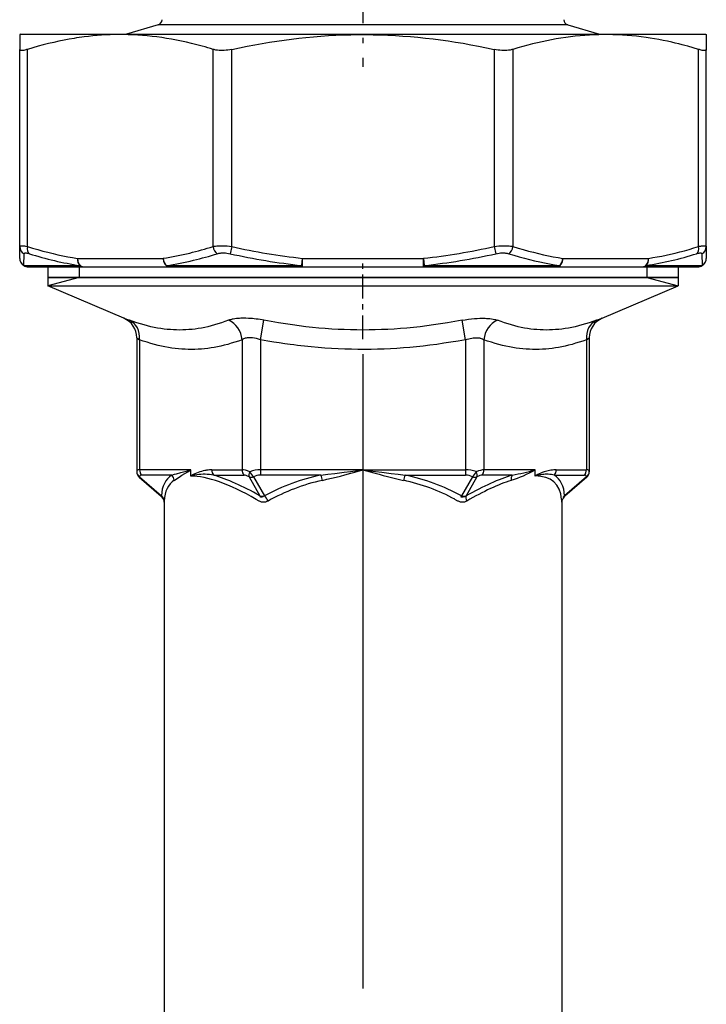
# Model space of a CAD drawing. Extents: x 0 to 420, y 0 to 297.
# Drawn here: x 88 to 101, y 201 to 220 of the extents above; entities that cross this region are included whole.
import ezdxf

# ---------------------------------------------------------------- set-up
doc = ezdxf.new("R2010")
doc.units = 0
doc.linetypes.add('DASHDOT', pattern=[18.5, 12, -3, 0.5, -3])
doc.layers.get('0').update_dxf_attribs({"linetype": 'CONTINUOUS'})

msp = doc.modelspace()

# ---------------------------------------------------------------- linework, layer by layer
at = {"color": 7, "linetype": 'DASHDOT', "ltscale": 0.093165}
msp.add_line((94.158, 222.84), (94.158, 219.114), dxfattribs=at)
at = {"color": 7, "ltscale": 0.015733}
for p, q in [((90.287, 219.912), (89.683, 219.733)), ((98.03, 219.912), (98.633, 219.733))]:
    msp.add_line(p, q, dxfattribs=at)
at = {"color": 7, "ltscale": 0.011849}
msp.add_line((90.761, 219.912), (90.287, 219.912), dxfattribs=at)
at = {"color": 7, "ltscale": 0.181731}
msp.add_line((98.03, 219.912), (90.761, 219.912), dxfattribs=at)
at = {"color": 7, "ltscale": 0.000363296}
msp.add_line((87.678, 219.733), (87.666, 219.726), dxfattribs=at)
at = {"color": 7, "ltscale": 0.006991}
for p, q in [((87.666, 219.726), (87.666, 219.446)), ((100.651, 219.726), (100.651, 219.446))]:
    msp.add_line(p, q, dxfattribs=at)
at = {"color": 7, "ltscale": 0.084333}
msp.add_line((87.678, 219.733), (91.052, 219.733), dxfattribs=at)
at = {"color": 7, "ltscale": 0.239667}
msp.add_line((91.052, 219.733), (100.638, 219.733), dxfattribs=at)
at = {"color": 7, "ltscale": 0.000363133}
msp.add_line((100.638, 219.733), (100.651, 219.726), dxfattribs=at)
at = {"color": 7, "ltscale": 0.09323}
for p, q in [((87.666, 215.717), (87.666, 219.446)), ((87.813, 215.717), (87.813, 219.446)), ((91.323, 215.717), (91.323, 219.446)), ((91.676, 215.717), (91.676, 219.446)), ((96.641, 219.446), (96.641, 215.717)), ((96.994, 219.446), (96.994, 215.717)), ((100.504, 215.717), (100.504, 219.446)), ((100.651, 215.717), (100.651, 219.446))]:
    msp.add_line(p, q, dxfattribs=at)
at = {"color": 7, "ltscale": 0.00559}
for p, q in [((87.666, 215.493), (87.666, 215.717)), ((100.651, 215.717), (100.651, 215.493))]:
    msp.add_line(p, q, dxfattribs=at)
at = {"color": 7, "ltscale": 0.003498}
for p, q in [((91.676, 215.717), (91.646, 215.58)), ((96.641, 215.717), (96.671, 215.58))]:
    msp.add_line(p, q, dxfattribs=at)
at = {"color": 7, "ltscale": 0.005591}
for p, q in [((87.744, 215.357), (87.748, 215.58)), ((100.568, 215.58), (100.573, 215.357))]:
    msp.add_line(p, q, dxfattribs=at)
at = {"color": 7, "ltscale": 0.02647}
for p, q in [((87.744, 215.357), (88.803, 215.357)), ((99.514, 215.357), (100.573, 215.357))]:
    msp.add_line(p, q, dxfattribs=at)
at = {"color": 7, "ltscale": 0.040473}
for p, q in [((88.758, 215.493), (90.377, 215.493)), ((97.94, 215.493), (99.559, 215.493)), ((88.871, 215.333), (90.49, 215.333)), ((97.827, 215.333), (99.446, 215.333))]:
    msp.add_line(p, q, dxfattribs=at)
at = {"color": 7, "ltscale": 0.014766}
msp.add_line((90.443, 215.357), (91.033, 215.357), dxfattribs=at)
at = {"color": 7, "ltscale": 0.049137}
msp.add_line((91.033, 215.357), (92.999, 215.357), dxfattribs=at)
at = {"color": 7, "ltscale": 0.003435}
for p, q in [((92.999, 215.357), (93.014, 215.493)), ((95.303, 215.493), (95.318, 215.357))]:
    msp.add_line(p, q, dxfattribs=at)
at = {"color": 7, "ltscale": 0.057238}
for p, q in [((93.014, 215.493), (95.303, 215.493)), ((93.014, 215.333), (95.303, 215.333))]:
    msp.add_line(p, q, dxfattribs=at)
at = {"color": 7, "ltscale": 0.004}
for p, q in [((93.014, 215.333), (93.014, 215.493)), ((95.303, 215.333), (95.303, 215.493))]:
    msp.add_line(p, q, dxfattribs=at)
at = {"color": 7, "linetype": 'DASHDOT', "ltscale": 0.037344}
msp.add_line((94.158, 213.964), (94.158, 215.458), dxfattribs=at)
at = {"color": 7, "ltscale": 0.063904}
msp.add_line((95.318, 215.357), (97.874, 215.357), dxfattribs=at)
at = {"color": 7, "ltscale": 0.026131}
for p, q in [((87.826, 215.333), (88.871, 215.333)), ((99.446, 215.333), (100.491, 215.333))]:
    msp.add_line(p, q, dxfattribs=at)
at = {"color": 7, "ltscale": 0.009}
for p, q in [((88.197, 215.333), (88.197, 214.973)), ((100.12, 215.333), (100.12, 214.973))]:
    msp.add_line(p, q, dxfattribs=at)
at = {"color": 7, "ltscale": 0.005}
for p, q in [((88.793, 215.333), (88.793, 215.133)), ((99.524, 215.333), (99.524, 215.133))]:
    msp.add_line(p, q, dxfattribs=at)
at = {"color": 7, "ltscale": 0.014577}
msp.add_line((90.49, 215.333), (91.073, 215.333), dxfattribs=at)
at = {"color": 7, "ltscale": 0.048509}
msp.add_line((91.073, 215.333), (93.014, 215.333), dxfattribs=at)
at = {"color": 7, "ltscale": 0.063087}
msp.add_line((95.303, 215.333), (97.827, 215.333), dxfattribs=at)
at = {"color": 7, "ltscale": 0.279825}
msp.add_line((88.197, 215.133), (99.39, 215.133), dxfattribs=at)
at = {"color": 7, "ltscale": 0.077584}
for p, q in [((91.3, 215.133), (88.197, 215.133)), ((88.197, 214.973), (91.3, 214.973))]:
    msp.add_line(p, q, dxfattribs=at)
at = {"color": 7, "ltscale": 0.015431}
for p, q in [((88.793, 215.133), (88.197, 214.973)), ((99.524, 215.133), (100.12, 214.973))]:
    msp.add_line(p, q, dxfattribs=at)
at = {"color": 7, "ltscale": 0.039109}
for p, q in [((89.636, 214.359), (88.197, 214.973)), ((98.681, 214.359), (100.12, 214.973))]:
    msp.add_line(p, q, dxfattribs=at)
at = {"color": 7, "ltscale": 0.202242}
msp.add_line((99.39, 215.133), (91.3, 215.133), dxfattribs=at)
at = {"color": 7, "ltscale": 0.220486}
msp.add_line((91.3, 214.973), (100.12, 214.973), dxfattribs=at)
at = {"color": 7, "ltscale": 0.018245}
msp.add_line((99.39, 215.133), (100.12, 215.133), dxfattribs=at)
at = {"color": 7, "ltscale": 0.018244}
msp.add_line((100.12, 215.133), (99.39, 215.133), dxfattribs=at)
at = {"color": 7, "ltscale": 0.002831}
for p, q in [((89.636, 214.359), (89.742, 214.321)), ((98.575, 214.321), (98.681, 214.359))]:
    msp.add_line(p, q, dxfattribs=at)
at = {"color": 7, "ltscale": 0.009345}
for p, q in [((92.219, 213.953), (92.285, 214.321)), ((96.098, 213.953), (96.032, 214.321))]:
    msp.add_line(p, q, dxfattribs=at)
at = {"color": 7, "ltscale": 0.001647}
for p, q in [((89.879, 213.991), (89.932, 213.953)), ((98.385, 213.953), (98.438, 213.991))]:
    msp.add_line(p, q, dxfattribs=at)
at = {"color": 7, "ltscale": 0.063367}
for p, q in [((89.879, 213.991), (89.879, 211.456)), ((98.438, 213.991), (98.438, 211.456))]:
    msp.add_line(p, q, dxfattribs=at)
at = {"color": 7, "ltscale": 0.061538}
for p, q in [((89.932, 213.953), (89.932, 211.491)), ((91.872, 213.953), (91.872, 211.491)), ((92.219, 213.953), (92.219, 211.491)), ((96.098, 213.953), (96.098, 211.491)), ((96.445, 213.953), (96.445, 211.491)), ((98.385, 213.953), (98.385, 211.491))]:
    msp.add_line(p, q, dxfattribs=at)
at = {"color": 7, "linetype": 'DASHDOT'}
msp.add_line((94.158, 213.681), (94.158, 187.401), dxfattribs=at)
at = {"color": 7, "ltscale": 0.024249}
for p, q in [((90.902, 211.491), (89.932, 211.491)), ((97.415, 211.491), (96.445, 211.491))]:
    msp.add_line(p, q, dxfattribs=at)
at = {"color": 7, "ltscale": 0.00145}
for p, q in [((90.902, 211.433), (90.902, 211.491)), ((90.904, 211.375), (90.902, 211.433))]:
    msp.add_line(p, q, dxfattribs=at)
at = {"color": 7, "ltscale": 0.014304}
for p, q in [((91.3, 211.491), (91.872, 211.491)), ((97.813, 211.491), (98.385, 211.491)), ((90.54, 211.392), (89.968, 211.392)), ((91.336, 211.392), (91.908, 211.392)), ((96.981, 211.392), (96.409, 211.392)), ((97.777, 211.392), (98.349, 211.392))]:
    msp.add_line(p, q, dxfattribs=at)
at = {"color": 7, "ltscale": 0.002475}
for p, q in [((92.219, 211.491), (92.219, 211.392)), ((96.098, 211.491), (96.098, 211.392))]:
    msp.add_line(p, q, dxfattribs=at)
at = {"color": 7, "ltscale": 0.048497}
for q in [(92.219, 211.491), (96.098, 211.491)]:
    msp.add_line((94.158, 211.491), q, dxfattribs=at)
at = {"color": 7, "ltscale": 0.0029}
msp.add_line((97.415, 211.375), (97.415, 211.491), dxfattribs=at)
at = {"color": 7, "ltscale": 0.000225794}
for p, q in [((89.927, 211.351), (89.933, 211.357)), ((98.384, 211.357), (98.39, 211.351))]:
    msp.add_line(p, q, dxfattribs=at)
at = {"color": 7, "ltscale": 0.013643}
for p, q in [((89.927, 211.351), (90.34, 210.993)), ((89.933, 211.357), (90.345, 211)), ((98.39, 211.351), (97.977, 210.993))]:
    msp.add_line(p, q, dxfattribs=at)
at = {"color": 7, "ltscale": 0.010313}
for p, q in [((92.003, 211.357), (92.209, 211)), ((92.089, 211.357), (92.295, 211)), ((96.228, 211.357), (96.022, 211)), ((96.314, 211.357), (96.108, 211))]:
    msp.add_line(p, q, dxfattribs=at)
at = {"color": 7, "ltscale": 0.028608}
for p, q in [((93.363, 211.392), (92.219, 211.392)), ((94.954, 211.392), (96.098, 211.392))]:
    msp.add_line(p, q, dxfattribs=at)
at = {"color": 7, "ltscale": 0.013642}
msp.add_line((98.384, 211.357), (97.971, 211), dxfattribs=at)
at = {"color": 7, "ltscale": 0.000226083}
for p, q in [((90.34, 210.993), (90.345, 211)), ((97.971, 211), (97.977, 210.993))]:
    msp.add_line(p, q, dxfattribs=at)
at = {"color": 7, "ltscale": 0.000555398}
for p, q in [((90.34, 210.993), (90.356, 210.978)), ((97.977, 210.993), (97.961, 210.978))]:
    msp.add_line(p, q, dxfattribs=at)
at = {"color": 7, "ltscale": 0.000584045}
msp.add_line((90.4, 210.901), (90.398, 210.878), dxfattribs=at)
at = {"color": 7}
for p, q in [((90.398, 210.878), (90.398, 190.088)), ((97.918, 210.878), (97.918, 190.088))]:
    msp.add_line(p, q, dxfattribs=at)
at = {"color": 7, "ltscale": 0.00161}
msp.add_line((92.196, 210.901), (92.141, 210.933), dxfattribs=at)
at = {"color": 7, "ltscale": 8.7822e-05}
msp.add_line((92.295, 211), (92.292, 210.998), dxfattribs=at)
at = {"color": 7, "ltscale": 0.000167614}
msp.add_line((92.362, 210.901), (92.356, 210.898), dxfattribs=at)
at = {"color": 7, "ltscale": 0.001659}
msp.add_line((95.955, 210.901), (95.897, 210.933), dxfattribs=at)
at = {"color": 7, "ltscale": 0.000490938}
msp.add_line((97.971, 211), (97.958, 210.986), dxfattribs=at)
at = {"color": 7}
for points in [[(90.915, 219.559), (90.819, 219.581), (90.724, 219.602), (90.63, 219.621), (90.537, 219.638), (90.444, 219.654), (90.352, 219.668), (90.26, 219.681), (90.169, 219.692), (90.078, 219.701), (89.988, 219.709), (89.897, 219.715), (89.807, 219.72), (89.717, 219.724), (89.627, 219.725), (89.538, 219.726), (89.457, 219.725), (89.375, 219.722), (89.294, 219.719), (89.213, 219.714), (89.131, 219.708), (89.05, 219.701), (88.967, 219.692), (88.885, 219.682), (88.838, 219.676), (88.791, 219.669), (88.743, 219.662), (88.696, 219.655), (88.6, 219.639), (88.504, 219.621), (88.407, 219.601), (88.309, 219.579), (88.21, 219.556), (88.112, 219.531), (88.013, 219.505), (87.913, 219.476), (87.813, 219.446)], [(91.676, 219.446), (91.823, 219.477), (91.967, 219.506), (92.111, 219.533), (92.252, 219.559), (92.393, 219.582), (92.532, 219.603), (92.67, 219.623), (92.808, 219.641), (92.944, 219.657), (93.079, 219.671), (93.222, 219.685), (93.364, 219.696), (93.506, 219.706), (93.647, 219.713), (93.788, 219.719), (93.928, 219.723), (94.068, 219.725), (94.208, 219.726), (94.349, 219.724), (94.489, 219.721), (94.63, 219.715), (94.771, 219.708), (94.912, 219.699), (95.054, 219.688), (95.197, 219.675), (95.34, 219.661), (95.485, 219.644), (95.625, 219.626), (95.766, 219.606), (95.908, 219.584), (96.052, 219.561), (96.197, 219.535), (96.343, 219.507), (96.491, 219.478), (96.641, 219.446)], [(100.504, 219.446), (100.401, 219.477), (100.299, 219.506), (100.248, 219.52), (100.197, 219.533), (100.13, 219.55), (100.064, 219.566), (99.998, 219.582), (99.916, 219.6), (99.834, 219.617), (99.753, 219.632), (99.672, 219.646), (99.592, 219.659), (99.512, 219.671), (99.422, 219.683), (99.332, 219.694), (99.242, 219.703), (99.153, 219.71), (99.064, 219.716), (98.975, 219.721), (98.886, 219.724), (98.797, 219.725), (98.709, 219.726), (98.62, 219.724), (98.531, 219.721), (98.442, 219.717), (98.353, 219.711), (98.264, 219.704), (98.174, 219.695), (98.084, 219.684), (97.994, 219.672), (97.903, 219.659), (97.812, 219.644), (97.724, 219.628), (97.635, 219.611), (97.546, 219.592), (97.456, 219.571), (97.365, 219.55), (97.274, 219.526), (97.181, 219.501), (97.088, 219.474), (96.994, 219.446)], [(87.813, 219.446), (87.796, 219.441), (87.779, 219.437), (87.76, 219.432), (87.742, 219.428), (87.725, 219.426), (87.711, 219.425), (87.699, 219.425), (87.688, 219.426), (87.68, 219.428), (87.677, 219.429), (87.674, 219.431), (87.671, 219.434), (87.668, 219.437), (87.667, 219.441), (87.666, 219.446)], [(91.676, 219.446), (91.64, 219.439), (91.605, 219.433), (91.57, 219.429), (91.536, 219.426), (91.503, 219.425), (91.47, 219.425), (91.438, 219.426), (91.408, 219.429), (91.393, 219.431), (91.378, 219.433), (91.359, 219.437), (91.341, 219.441), (91.323, 219.446)], [(96.994, 219.446), (96.976, 219.441), (96.958, 219.437), (96.939, 219.433), (96.924, 219.431), (96.909, 219.429), (96.879, 219.426), (96.847, 219.425), (96.814, 219.425), (96.781, 219.426), (96.747, 219.429), (96.712, 219.433), (96.677, 219.439), (96.641, 219.446)], [(100.651, 219.446), (100.65, 219.441), (100.649, 219.437), (100.646, 219.434), (100.643, 219.431), (100.64, 219.429), (100.637, 219.428), (100.629, 219.426), (100.618, 219.425), (100.606, 219.425), (100.591, 219.426), (100.575, 219.428), (100.557, 219.432), (100.537, 219.437), (100.521, 219.441), (100.504, 219.446)], [(87.666, 215.717), (87.666, 215.719), (87.667, 215.721), (87.668, 215.723), (87.669, 215.724), (87.674, 215.727), (87.678, 215.729), (87.682, 215.73), (87.688, 215.731), (87.695, 215.732), (87.709, 215.732), (87.725, 215.731), (87.743, 215.729), (87.759, 215.727), (87.775, 215.724), (87.813, 215.717)], [(87.813, 215.717), (87.911, 215.687), (88.009, 215.658), (88.105, 215.631), (88.201, 215.607), (88.296, 215.583), (88.39, 215.562), (88.483, 215.542), (88.575, 215.524), (88.667, 215.508), (88.758, 215.493)], [(91.323, 215.717), (91.345, 215.721), (91.368, 215.725), (91.392, 215.727), (91.41, 215.729), (91.429, 215.73), (91.467, 215.732), (91.507, 215.732), (91.548, 215.73), (91.59, 215.727), (91.633, 215.723), (91.676, 215.717)], [(96.641, 215.717), (96.684, 215.723), (96.727, 215.727), (96.769, 215.73), (96.81, 215.732), (96.85, 215.732), (96.888, 215.73), (96.907, 215.729), (96.925, 215.727), (96.949, 215.725), (96.972, 215.721), (96.994, 215.717)], [(96.994, 215.717), (97.093, 215.687), (97.19, 215.658), (97.287, 215.631), (97.383, 215.607), (97.477, 215.583), (97.571, 215.562), (97.665, 215.542), (97.757, 215.524), (97.849, 215.508), (97.94, 215.493)], [(99.559, 215.493), (99.641, 215.507), (99.724, 215.521), (99.808, 215.537), (99.892, 215.554), (99.977, 215.573), (100.062, 215.593), (100.149, 215.615), (100.237, 215.638), (100.325, 215.663), (100.414, 215.689), (100.504, 215.717)], [(100.504, 215.717), (100.525, 215.721), (100.545, 215.725), (100.563, 215.728), (100.579, 215.73), (100.598, 215.731), (100.615, 215.732), (100.622, 215.732), (100.629, 215.731), (100.637, 215.73), (100.643, 215.727), (100.646, 215.726), (100.648, 215.724), (100.649, 215.722), (100.65, 215.72), (100.651, 215.717)], [(87.748, 215.58), (87.749, 215.584), (87.751, 215.588), (87.754, 215.591), (87.757, 215.592), (87.76, 215.593), (87.764, 215.594), (87.768, 215.595), (87.778, 215.595), (87.789, 215.594), (87.802, 215.593), (87.812, 215.59), (87.824, 215.588), (87.849, 215.58)], [(91.403, 215.58), (91.418, 215.585), (91.433, 215.588), (91.45, 215.591), (91.462, 215.592), (91.475, 215.594), (91.501, 215.595), (91.529, 215.595), (91.557, 215.594), (91.586, 215.591), (91.616, 215.586), (91.646, 215.58)], [(96.671, 215.58), (96.701, 215.586), (96.731, 215.591), (96.76, 215.594), (96.788, 215.595), (96.815, 215.595), (96.842, 215.594), (96.855, 215.592), (96.867, 215.591), (96.884, 215.588), (96.899, 215.585), (96.914, 215.58)], [(96.914, 215.58), (97.014, 215.55), (97.113, 215.522), (97.211, 215.495), (97.308, 215.47), (97.404, 215.447), (97.5, 215.426), (97.594, 215.406), (97.688, 215.388), (97.781, 215.371), (97.874, 215.357)], [(100.468, 215.58), (100.493, 215.588), (100.505, 215.59), (100.515, 215.593), (100.528, 215.594), (100.539, 215.595), (100.549, 215.595), (100.553, 215.594), (100.557, 215.593), (100.56, 215.592), (100.563, 215.591), (100.566, 215.588), (100.568, 215.584), (100.568, 215.58)], [(91.616, 214.321), (91.548, 214.296), (91.481, 214.273), (91.416, 214.252), (91.351, 214.233), (91.288, 214.215), (91.226, 214.2), (91.165, 214.187), (91.104, 214.175), (91.044, 214.165), (90.985, 214.156), (90.926, 214.149), (90.867, 214.144), (90.808, 214.14), (90.75, 214.138), (90.691, 214.137), (90.633, 214.138), (90.574, 214.14), (90.515, 214.144), (90.455, 214.149), (90.395, 214.156), (90.335, 214.165), (90.273, 214.175), (90.211, 214.187), (90.148, 214.2), (90.084, 214.215), (90.018, 214.233), (89.952, 214.252), (89.883, 214.272), (89.814, 214.296), (89.742, 214.321)], [(91.993, 214.356), (91.942, 214.358), (91.893, 214.359), (91.846, 214.358), (91.824, 214.357), (91.802, 214.356), (91.766, 214.353), (91.732, 214.349), (91.7, 214.343), (91.685, 214.34), (91.67, 214.337), (91.651, 214.332), (91.633, 214.327), (91.616, 214.321)], [(96.032, 214.321), (95.893, 214.296), (95.757, 214.273), (95.624, 214.252), (95.493, 214.233), (95.364, 214.216), (95.238, 214.2), (95.113, 214.187), (94.99, 214.175), (94.868, 214.165), (94.748, 214.156), (94.628, 214.149), (94.509, 214.144), (94.391, 214.14), (94.274, 214.138), (94.156, 214.137), (94.039, 214.138), (93.922, 214.14), (93.804, 214.144), (93.686, 214.149), (93.566, 214.156), (93.446, 214.165), (93.325, 214.175), (93.202, 214.187), (93.078, 214.2), (92.952, 214.216), (92.824, 214.233), (92.694, 214.252), (92.56, 214.273), (92.424, 214.296), (92.285, 214.321)], [(96.032, 214.321), (96.092, 214.331), (96.151, 214.34), (96.208, 214.347), (96.264, 214.352), (96.318, 214.356), (96.37, 214.358), (96.42, 214.359), (96.468, 214.358), (96.491, 214.357), (96.514, 214.356), (96.535, 214.354), (96.556, 214.352), (96.589, 214.348), (96.62, 214.343), (96.649, 214.337), (96.663, 214.333), (96.677, 214.329), (96.689, 214.325), (96.701, 214.321)], [(98.575, 214.321), (98.503, 214.296), (98.434, 214.273), (98.365, 214.252), (98.299, 214.233), (98.233, 214.215), (98.169, 214.2), (98.106, 214.187), (98.043, 214.175), (97.982, 214.165), (97.921, 214.156), (97.861, 214.149), (97.801, 214.144), (97.742, 214.14), (97.683, 214.138), (97.625, 214.137), (97.566, 214.138), (97.508, 214.14), (97.449, 214.144), (97.39, 214.149), (97.331, 214.156), (97.272, 214.165), (97.212, 214.175), (97.152, 214.187), (97.09, 214.2), (97.028, 214.215), (96.965, 214.233), (96.901, 214.252), (96.836, 214.273), (96.769, 214.296), (96.701, 214.321)], [(91.872, 213.953), (91.802, 213.928), (91.733, 213.906), (91.666, 213.885), (91.6, 213.866), (91.535, 213.849), (91.471, 213.834), (91.408, 213.821), (91.346, 213.809), (91.284, 213.799), (91.223, 213.79), (91.163, 213.783), (91.103, 213.777), (91.04, 213.773), (90.978, 213.77), (90.916, 213.769), (90.854, 213.77), (90.793, 213.772), (90.73, 213.775), (90.668, 213.78), (90.605, 213.787), (90.542, 213.796), (90.478, 213.806), (90.413, 213.818), (90.348, 213.831), (90.282, 213.847), (90.214, 213.864), (90.145, 213.883), (90.075, 213.904), (90.004, 213.928), (89.932, 213.953)], [(92.068, 213.988), (92.042, 213.99), (92.016, 213.991), (91.992, 213.99), (91.98, 213.989), (91.969, 213.988), (91.95, 213.985), (91.933, 213.981), (91.916, 213.975), (91.9, 213.969), (91.893, 213.965), (91.885, 213.961), (91.879, 213.957), (91.872, 213.953)], [(96.098, 213.953), (95.958, 213.928), (95.82, 213.906), (95.686, 213.885), (95.554, 213.866), (95.424, 213.849), (95.296, 213.834), (95.17, 213.821), (95.045, 213.809), (94.922, 213.799), (94.8, 213.79), (94.679, 213.783), (94.559, 213.777), (94.435, 213.773), (94.311, 213.77), (94.187, 213.769), (94.063, 213.77), (93.939, 213.772), (93.815, 213.775), (93.69, 213.78), (93.564, 213.787), (93.438, 213.796), (93.31, 213.806), (93.181, 213.818), (93.116, 213.824), (93.05, 213.831), (92.984, 213.839), (92.917, 213.847), (92.85, 213.855), (92.782, 213.864), (92.679, 213.878), (92.575, 213.893), (92.469, 213.91), (92.361, 213.928), (92.219, 213.953)], [(96.098, 213.953), (96.128, 213.963), (96.158, 213.971), (96.187, 213.978), (96.214, 213.984), (96.241, 213.988), (96.268, 213.99), (96.293, 213.991), (96.317, 213.991), (96.34, 213.989), (96.351, 213.987), (96.363, 213.986), (96.373, 213.983), (96.383, 213.981), (96.396, 213.977), (96.409, 213.972), (96.421, 213.967), (96.433, 213.96), (96.445, 213.953)], [(98.385, 213.953), (98.314, 213.928), (98.246, 213.906), (98.178, 213.885), (98.112, 213.866), (98.047, 213.849), (97.983, 213.834), (97.92, 213.821), (97.858, 213.809), (97.797, 213.799), (97.736, 213.79), (97.675, 213.783), (97.615, 213.777), (97.553, 213.773), (97.491, 213.77), (97.429, 213.769), (97.367, 213.77), (97.305, 213.772), (97.243, 213.775), (97.18, 213.78), (97.118, 213.787), (97.054, 213.796), (96.991, 213.806), (96.926, 213.818), (96.86, 213.831), (96.794, 213.847), (96.727, 213.864), (96.658, 213.883), (96.588, 213.904), (96.516, 213.928), (96.445, 213.953)], [(90.54, 211.392), (90.596, 211.407), (90.634, 211.417), (90.713, 211.439), (90.837, 211.474), (90.902, 211.491)], [(90.587, 211.293), (90.648, 211.334), (90.681, 211.356), (90.734, 211.391), (90.787, 211.424), (90.843, 211.457), (90.872, 211.474), (90.902, 211.491)], [(91.3, 211.491), (91.278, 211.491), (91.255, 211.49), (91.233, 211.488), (91.217, 211.486), (91.201, 211.484), (91.184, 211.481), (91.167, 211.477), (91.134, 211.47), (91.102, 211.461), (91.07, 211.451), (91.038, 211.439), (91.009, 211.428), (90.98, 211.415), (90.951, 211.401), (90.919, 211.384), (90.908, 211.378), (90.904, 211.375)], [(93.363, 211.392), (93.495, 211.407), (93.628, 211.422), (93.805, 211.445), (93.923, 211.46), (94.158, 211.491)], [(93.391, 211.293), (93.477, 211.312), (93.562, 211.333), (93.648, 211.354), (93.733, 211.375), (93.818, 211.398), (93.931, 211.428), (94.007, 211.449), (94.158, 211.491)], [(94.158, 211.491), (94.394, 211.46), (94.512, 211.445), (94.689, 211.422), (94.822, 211.407), (94.954, 211.392)], [(94.158, 211.491), (94.364, 211.435), (94.464, 211.407), (94.541, 211.387), (94.619, 211.366), (94.721, 211.341), (94.823, 211.316), (94.874, 211.305), (94.925, 211.293)], [(97.813, 211.491), (97.791, 211.491), (97.769, 211.49), (97.741, 211.487), (97.713, 211.484), (97.686, 211.479), (97.658, 211.473), (97.634, 211.467), (97.61, 211.46), (97.586, 211.452), (97.568, 211.446), (97.55, 211.439), (97.521, 211.428), (97.492, 211.415), (97.464, 211.401), (97.431, 211.384), (97.415, 211.375)], [(91.336, 211.392), (91.294, 211.399), (91.253, 211.403), (91.212, 211.406), (91.172, 211.408), (91.133, 211.408), (91.094, 211.406), (91.055, 211.403), (91.017, 211.398), (90.98, 211.393), (90.943, 211.385), (90.921, 211.38), (90.908, 211.377), (90.904, 211.375)], [(97.777, 211.392), (97.749, 211.398), (97.721, 211.403), (97.692, 211.406), (97.663, 211.407), (97.634, 211.408), (97.604, 211.407), (97.579, 211.405), (97.555, 211.403), (97.53, 211.399), (97.511, 211.396), (97.492, 211.393), (97.454, 211.385), (97.425, 211.378), (97.415, 211.375)], [(92.356, 210.898), (92.342, 210.891), (92.327, 210.886), (92.312, 210.882), (92.297, 210.879), (92.282, 210.878), (92.267, 210.878), (92.253, 210.88), (92.239, 210.883), (92.226, 210.886), (92.214, 210.892), (92.203, 210.897), (92.196, 210.901)], [(92.292, 210.998), (92.283, 210.991), (92.273, 210.986), (92.264, 210.981), (92.254, 210.978), (92.244, 210.976), (92.234, 210.975), (92.225, 210.975), (92.221, 210.976), (92.22, 210.977), (92.219, 210.977), (92.218, 210.984), (92.216, 210.988), (92.214, 210.992), (92.209, 211)], [(96.121, 210.901), (96.106, 210.894), (96.092, 210.888), (96.077, 210.883), (96.062, 210.88), (96.046, 210.878), (96.031, 210.878), (96.015, 210.879), (96.001, 210.882), (95.988, 210.886), (95.975, 210.891), (95.962, 210.897), (95.955, 210.901)], [(96.108, 211), (96.097, 210.994), (96.086, 210.988), (96.075, 210.983), (96.063, 210.98), (96.056, 210.978), (96.048, 210.977), (96.04, 210.976), (96.032, 210.975), (96.019, 210.975), (96.014, 210.975), (96.011, 210.976), (96.01, 210.976), (96.011, 210.977), (96.015, 210.984), (96.017, 210.987), (96.02, 210.994), (96.022, 211)], [(97.961, 210.978), (97.958, 210.976), (97.954, 210.975), (97.95, 210.975), (97.949, 210.976), (97.95, 210.978), (97.958, 210.986)]]:
    msp.add_lwpolyline(points, dxfattribs=at)
for centre, radius, start, end in [((90.258, 220.008), 0.1, 286.5044, 0), ((98.058, 220.008), 0.1, 180, 253.4956), ((89.26, 212.77), 6.988, 72.8309, 76.3032), ((87.822, 215.718), 0.156, 180.3209, 241.9911), ((89.255, 222.262), 6.864, 283.7069, 287.5327), ((94.357, 227.62), 12.202, 257.3087, 263.6792), ((93.96, 227.619), 12.2, 276.3202, 282.6916), ((100.495, 215.718), 0.156, 298.0087, 359.6791), ((89.789, 221.698), 6.418, 252.406, 261.1586), ((89.465, 221.399), 5.976, 278.7835, 283.7154), ((89.31, 222.304), 7.042, 283.5096, 287.2907), ((94.351, 227.724), 12.441, 257.4441, 263.7627), ((93.967, 227.723), 12.44, 276.237, 282.5561), ((98.528, 221.698), 6.417, 278.8412, 287.5941), ((87.825, 215.493), 0.159, 180.0702, 239.4066), ((87.826, 215.493), 0.16, 180, 270), ((89.517, 221.435), 6.149, 278.6561, 283.5181), ((100.491, 215.493), 0.16, 270, 360), ((89.479, 213.991), 0.4, 0.0001, 66.8773), ((91.86, 212.059), 2.302, 79.3644, 86.6864), ((98.838, 213.991), 0.4, 113.1227, 179.9999), ((91.994, 213.344), 0.648, 69.7755, 83.4634), ((90.019, 211.456), 0.14, 180.0001, 229.1066), ((92.215, 210.917), 0.574, 89.6512, 110.0114), ((96.102, 210.917), 0.575, 70.0003, 90.3538), ((96.196, 213.654), 2.482, 287.987, 299.3979), ((96.065, 216.384), 5.075, 280.3995, 285.4187), ((98.298, 211.456), 0.14, 310.8934, 359.9999), ((90.438, 211.283), 0.149, 3.9532, 47.1207), ((92.219, 211.132), 0.26, 90.0003, 119.9999), ((94.158, 207.574), 3.9, 101.7708, 118.5455), ((94.17, 207.701), 3.675, 102.2287, 119.4707), ((92.845, 211.19), 0.556, 10.6464, 21.2727), ((94.148, 207.704), 3.673, 61.5571, 77.7758), ((95.472, 211.19), 0.556, 158.7275, 169.3536), ((94.158, 207.574), 3.9, 61.4547, 78.2288), ((96.098, 211.132), 0.26, 60, 89.9999), ((90.276, 210.897), 0.124, 1.7882, 55.9705), ((90.397, 211.011), 0.0524, 191.6445, 218.3575), ((90.258, 210.878), 0.14, 0.0049, 45.8831), ((96.627, 210.827), 1.293, 2.2384, 4.6998), ((98.058, 210.878), 0.14, 134.1171, 179.9957)]:
    msp.add_arc(centre, radius, start, end, dxfattribs=at)
for centre, major_axis, ratio, start_param, end_param in [((87.926, 215.717), (-0.048, -0.153), 0.690203, 4.926413, 5.990916), ((91.436, 215.717), (0.048, -0.153), 0.690202, 4.498366, 5.562867), ((96.881, 215.717), (-0.048, -0.153), 0.690203, 0.720318, 1.78482), ((100.391, 215.717), (0.048, -0.153), 0.690202, 0.292273, 1.356774), ((87.826, 215.493), (0, -0.16), 0.98405, 5.735322, 6.283185), ((88.871, 215.493), (-0.024, -0.158), 0.702978, 4.819884, 5.852521), ((88.871, 215.493), (0, -0.16), 0.707107, 4.712389, 6.283185), ((88.871, 215.493), (0, -0.16), 0.821618, 5.735322, 6.283185), ((90.49, 215.493), (0.024, -0.158), 0.702978, 4.604895, 5.637532), ((90.49, 215.493), (0, -0.16), 0.707107, 4.712389, 6.283185), ((90.49, 215.493), (0, -0.16), 0.570038, 5.735322, 6.283185), ((93.014, 215.493), (0, -0.16), 0.177894, 5.735322, 6.283185), ((95.303, 215.493), (0, -0.16), 0.177894, 0, 0.547864), ((97.827, 215.493), (0, -0.16), 0.707107, 6.283185, 7.853982), ((97.827, 215.493), (0, -0.16), 0.570038, 0, 0.547864), ((97.827, 215.493), (-0.024, -0.158), 0.702978, 0.645655, 1.678292), ((99.446, 215.493), (0, -0.16), 0.707107, 6.283185, 7.853982), ((99.446, 215.493), (0, -0.16), 0.821618, 0, 0.547864), ((99.446, 215.493), (0.024, -0.158), 0.702978, 0.430663, 1.4633), ((100.491, 215.493), (0, -0.16), 0.98405, 0, 0.547864), ((100.491, 215.493), (-0.16, 0), 0.994161, 2.108956, 3.141593), ((89.586, 213.953), (-0.136, -0.376), 0.852259, 1.869213, 3.076128), ((91.526, 213.953), (0.136, -0.376), 0.852258, 1.272384, 2.479299), ((96.791, 213.953), (-0.136, -0.376), 0.852259, 3.80389, 5.010805), ((98.731, 213.953), (0.136, -0.376), 0.85226, 3.207056, 4.413972), ((90.278, 211.232), (0.395, -0.241), 0.241994, 2.764419, 3.288364), ((90.019, 211.456), (-0.14, 0), 0.894429, 0.000013, 0.911747), ((90.054, 211.491), (0, 0.14), 0.866025, 1.570796, 2.356194), ((91.421, 211.491), (0, 0.14), 0.866025, 1.570796, 2.356194), ((91.993, 211.491), (0, 0.14), 0.866025, 1.570796, 2.356194), ((92.219, 211.231), (0.396, -0.242), 0.241744, 2.242037, 2.765025), ((92.089, 211.456), (-0.07, -0.121), 0.447205, 4.965074, 5.876811), ((92.089, 211.456), (-0.07, 0.121), 0.447211, 1.318122, 2.229857), ((96.228, 211.456), (-0.07, -0.121), 0.447221, 0.911746, 1.823484), ((96.099, 211.231), (0.395, 0.242), 0.241829, 0.376995, 0.900824), ((96.228, 211.456), (-0.07, 0.121), 0.447218, 3.547972, 4.459706), ((96.324, 211.491), (0, 0.14), 0.866025, 3.926991, 4.712389), ((97.691, 211.491), (0, 0.14), 0.866025, 3.92699, 4.712387), ((98.263, 211.491), (0, 0.14), 0.866025, 3.926991, 4.712389), ((98.298, 211.456), (0.14, 0), 0.894425, 5.371471, 6.283208), ((98.038, 211.231), (0.396, 0.242), 0.241736, 6.136552, 6.659941), ((90.193, 211.132), (0.251, -0.251), 0.268039, 2.87972, 3.403486), ((94.251, 207.568), (3.774, -3.774), 0.267714, 3.08526, 3.377774), ((94.154, 207.48), (3.617, -3.773), 0.267911, 3.09576, 3.388722), ((94.154, 207.481), (3.617, -3.771), 0.267867, 2.409031, 2.889388), ((94.22, 207.611), (3.741, -3.731), 0.268333, 2.378131, 2.672391), ((92.133, 211.133), (0.251, -0.251), 0.268036, 2.355716, 2.879638), ((92.089, 211.456), (-0.121, -0.07), 0.654654, 0.486695, 1.209429), ((94.084, 207.59), (3.756, 3.751), 0.268181, 0.468149, 0.761553), ((94.152, 207.465), (-3.628, -3.787), 0.267608, 3.597742, 3.890121), ((96.228, 211.456), (-0.121, 0.07), 0.654654, 1.932163, 2.654898), ((96.184, 211.132), (0.251, 0.251), 0.267963, 0.261855, 0.785622), ((97.067, 211.293), (0.041, -0.134), 0.730771, 3.686011, 4.492225), ((94.161, 207.478), (-3.619, -3.775), 0.267831, 2.912056, 3.392923), ((94.107, 207.607), (-3.733, -3.735), 0.26913, 2.904065, 3.198137), ((98.124, 211.133), (0.251, 0.251), 0.268118, 6.021225, 6.545147), ((92.295, 211.099), (-0.121, -0.07), 0.654654, 0.486693, 1.209425), ((92.295, 210.901), (0.067, -0.123), 0.431158, 1.340417, 2.241005), ((96.022, 211.099), (-0.121, 0.07), 0.654654, 1.932164, 2.654898), ((96.194, 210.901), (0.068, -0.122), 0.470827, 3.55393, 4.454518)]:
    msp.add_ellipse(centre, major_axis=major_axis, ratio=ratio, start_param=start_param, end_param=end_param, dxfattribs=at)

doc.saveas('drawing.dxf')
